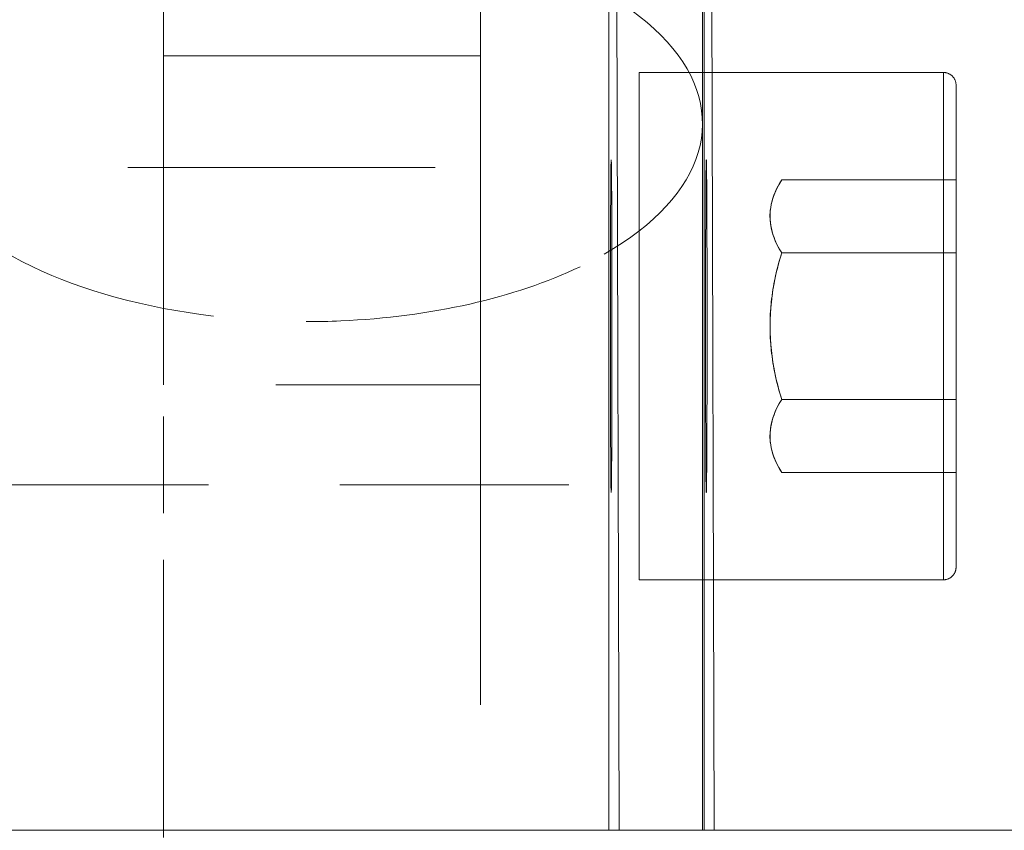
# Model space of a CAD drawing. Units: millimetres. Extents: x -6978 to 14222, y -5385 to 10263.
# Drawn here: x -3976 to -3945, y -3139 to -3114 of the extents above; entities that cross this region are included whole.
import ezdxf

# ---------------------------------------------------------------- set-up
doc = ezdxf.new("R2010")
doc.units = ezdxf.units.MM
doc.layers.add('OG85 3D_dwg', color=8, linetype='Continuous', lineweight=9)

# ---------------------------------------------------------------- blocks, each defined once
blk = doc.blocks.new('OG85 3D_dwg-1136783-00 - EXPORT')
at = {"color": 252, "lineweight": 9}
for p, q in [((1102.654, 184.633), (1102.654, 191.381)), ((1162.941, 191.153), (913.8, 191.153)), ((1085.282, 191.153), (1085.606, 191.153)), ((1085.282, 191.153), (1088.282, 191.153)), ((1088.606, 191.153), (1088.282, 191.153)), ((1097.064, 191.153), (1106.189, 191.153)), ((1107.729, 191.153), (1099.243, 191.153)), ((1106.189, 191.153), (1110.606, 191.153)), ((1092.654, 181.153), (1092.654, 178.306)), ((1092.654, 181.152), (1092.654, 178.099)), ((1102.654, 178.306), (1102.654, 181.153)), ((1102.654, 178.099), (1102.654, 181.152))]:
    blk.add_line(p, q, dxfattribs=at)
at = {"lineweight": 9}
for p, q in [((913.8, 191.153), (1162.941, 191.153)), ((1085.356, 164.23), (1085.282, 191.153)), ((1085.606, 191.153), (1085.606, 135.153)), ((1085.654, 191.153), (1085.654, 168.861)), ((1088.282, 191.153), (1088.356, 164.23)), ((1088.606, 147.724), (1088.606, 191.153)), ((1102.654, 182.625), (1102.654, 191.153)), ((1087.654, 183.253), (1078.054, 183.253)), ((1078.054, 174.556), (1078.054, 183.253)), ((1087.654, 183.253), (1087.654, 174.556)), ((1077.654, 174.59), (1077.654, 182.853)), ((1087.654, 174.817), (1087.654, 180.253)), ((1077.654, 179.872), (1077.654, 177.562)), ((1077.654, 177.562), (1077.654, 179.872)), ((1077.654, 179.872), (1083.154, 179.872)), ((1077.654, 177.562), (1077.654, 172.943)), ((1077.654, 172.943), (1077.654, 177.562)), ((1083.154, 177.562), (1077.654, 177.562)), ((1083.154, 177.562), (1077.654, 177.562)), ((1077.654, 167.653), (1077.654, 175.915)), ((1078.054, 175.95), (1078.054, 167.253)), ((1087.654, 175.95), (1087.654, 167.253)), ((1087.654, 170.272), (1087.654, 175.689)), ((1087.654, 170.253), (1087.654, 174.817)), ((1077.654, 172.943), (1077.654, 170.634)), ((1077.654, 170.634), (1077.654, 172.943)), ((1083.154, 172.943), (1077.654, 172.943)), ((1083.154, 172.943), (1077.654, 172.943)), ((1083.154, 170.634), (1077.654, 170.634)), ((1094.092, 170.253), (1103.783, 170.253)), ((1078.054, 167.253), (1087.654, 167.253)), ((1092.654, 166.732), (1092.654, 147.199)), ((1102.654, 166.732), (1092.654, 166.732)), ((1102.654, 147.199), (1102.654, 166.732))]:
    blk.add_line(p, q, dxfattribs=at)
at = {"color": 47, "lineweight": 9}
for p, q in [((1092.654, 187.192), (1092.654, 177.102)), ((1097.094, 180.253), (1089.871, 180.253)), ((1107.656, 180.253), (1101.242, 180.253)), ((1092.654, 166.732), (1092.654, 177.102)), ((1099.11, 177.102), (1092.654, 177.102)), ((1102.654, 177.102), (1102.654, 166.732)), ((1092.654, 172.407), (1092.654, 169.354)), ((1102.654, 169.354), (1102.654, 172.407)), ((1087.654, 170.253), (1087.654, 170.272))]:
    blk.add_line(p, q, dxfattribs=at)
at = {"color": 251, "lineweight": 9}
for p, q in [((1092.654, 172.2), (1092.654, 169.353)), ((1102.654, 169.353), (1102.654, 172.2))]:
    blk.add_line(p, q, dxfattribs=at)
at = {"color": 252, "lineweight": 9, "flags": 128}
blk.add_lwpolyline([(1099.243, 191.153), (1090.119, 191.153), (1085.701, 191.153), (1088.578, 191.153), (1097.064, 191.153)], dxfattribs=at)
at = {"lineweight": 9, "flags": 128}
for points in [[(1077.654, 182.853), (1077.654, 182.869), (1077.655, 182.885), (1077.657, 182.901), (1077.659, 182.917), (1077.662, 182.932), (1077.665, 182.948), (1077.669, 182.963), (1077.674, 182.979), (1077.68, 182.994), (1077.685, 183.009), (1077.692, 183.023), (1077.699, 183.038), (1077.707, 183.052), (1077.715, 183.065), (1077.724, 183.079), (1077.733, 183.092), (1077.743, 183.104), (1077.753, 183.117), (1077.764, 183.128), (1077.775, 183.14), (1077.787, 183.151), (1077.799, 183.161), (1077.812, 183.171), (1077.824, 183.181), (1077.838, 183.189), (1077.851, 183.198), (1077.865, 183.206), (1077.88, 183.213), (1077.894, 183.22), (1077.909, 183.226), (1077.924, 183.231), (1077.939, 183.236), (1077.955, 183.24), (1077.97, 183.244), (1077.986, 183.247), (1078.002, 183.249), (1078.018, 183.251), (1078.034, 183.252), (1078.05, 183.253)], [(1077.654, 182.847), (1077.654, 182.829), (1077.654, 182.798), (1077.654, 182.756), (1077.654, 182.701), (1077.654, 182.635), (1077.654, 182.557), (1077.654, 182.467), (1077.654, 182.366), (1077.654, 182.253), (1077.654, 182.129), (1077.654, 181.994), (1077.654, 181.848), (1077.654, 181.692), (1077.654, 181.525), (1077.654, 181.349), (1077.654, 181.162), (1077.654, 180.967), (1077.654, 180.762), (1077.654, 180.548), (1077.654, 180.326), (1077.654, 180.095), (1077.654, 179.857), (1077.654, 179.612), (1077.654, 179.359), (1077.654, 179.1), (1077.654, 178.835), (1077.654, 178.564), (1077.654, 178.288), (1077.654, 178.007), (1077.654, 177.721), (1077.654, 177.432), (1077.654, 177.139), (1077.654, 176.843), (1077.654, 176.545), (1077.654, 176.244), (1077.654, 175.942), (1077.654, 175.639), (1077.654, 175.335), (1077.654, 175.031), (1077.654, 174.727), (1077.654, 174.59)], [(1077.654, 175.915), (1077.654, 176.217), (1077.654, 176.518), (1077.654, 176.817), (1077.654, 177.113), (1077.654, 177.406), (1077.654, 177.696), (1077.654, 177.982), (1077.654, 178.263), (1077.654, 178.54), (1077.654, 178.811), (1077.654, 179.077), (1077.654, 179.337), (1077.654, 179.59), (1077.654, 179.836), (1077.654, 180.074), (1077.654, 180.306), (1077.654, 180.529), (1077.654, 180.743), (1077.654, 180.949), (1077.654, 181.145), (1077.654, 181.333), (1077.654, 181.51), (1077.654, 181.678), (1077.654, 181.835), (1077.654, 181.982), (1077.654, 182.117), (1077.654, 182.242), (1077.654, 182.356), (1077.654, 182.459), (1077.654, 182.549), (1077.654, 182.629), (1077.654, 182.696), (1077.654, 182.751), (1077.654, 182.795), (1077.654, 182.826), (1077.654, 182.846)], [(1077.654, 167.659), (1077.654, 167.677), (1077.654, 167.707), (1077.654, 167.75), (1077.654, 167.804), (1077.654, 167.871), (1077.654, 167.949), (1077.654, 168.039), (1077.654, 168.14), (1077.654, 168.253), (1077.654, 168.377), (1077.654, 168.512), (1077.654, 168.657), (1077.654, 168.814), (1077.654, 168.98), (1077.654, 169.157), (1077.654, 169.343), (1077.654, 169.539), (1077.654, 169.744), (1077.654, 169.958), (1077.654, 170.18), (1077.654, 170.41), (1077.654, 170.649), (1077.654, 170.894), (1077.654, 171.147), (1077.654, 171.406), (1077.654, 171.671), (1077.654, 171.942), (1077.654, 172.218), (1077.654, 172.499), (1077.654, 172.784), (1077.654, 173.074), (1077.654, 173.367), (1077.654, 173.663), (1077.654, 173.961), (1077.654, 174.262), (1077.654, 174.564), (1077.654, 174.867), (1077.654, 175.171), (1077.654, 175.475), (1077.654, 175.778), (1077.654, 175.915)], [(1077.654, 174.59), (1077.654, 174.288), (1077.654, 173.988), (1077.654, 173.689), (1077.654, 173.393), (1077.654, 173.1), (1077.654, 172.81), (1077.654, 172.524), (1077.654, 172.242), (1077.654, 171.966), (1077.654, 171.694), (1077.654, 171.429), (1077.654, 171.169), (1077.654, 170.916), (1077.654, 170.67), (1077.654, 170.431), (1077.654, 170.2), (1077.654, 169.977), (1077.654, 169.763), (1077.654, 169.557), (1077.654, 169.36), (1077.654, 169.173), (1077.654, 168.995), (1077.654, 168.828), (1077.654, 168.671), (1077.654, 168.524), (1077.654, 168.388), (1077.654, 168.263), (1077.654, 168.15), (1077.654, 168.047), (1077.654, 167.956), (1077.654, 167.877), (1077.654, 167.81), (1077.654, 167.754), (1077.654, 167.711), (1077.654, 167.679), (1077.654, 167.66)], [(1085.654, 168.861), (1085.654, 167.492), (1085.654, 166.157), (1085.654, 164.858), (1085.654, 163.598), (1085.654, 162.378), (1085.654, 161.2), (1085.654, 160.067), (1085.654, 158.98), (1085.654, 157.94), (1085.654, 156.95), (1085.654, 156.011), (1085.654, 155.125), (1085.654, 154.292), (1085.654, 153.877)], [(1078.054, 167.253), (1078.038, 167.253), (1078.022, 167.254), (1078.006, 167.256), (1077.99, 167.258), (1077.974, 167.261), (1077.959, 167.264), (1077.943, 167.268), (1077.928, 167.273), (1077.913, 167.278), (1077.898, 167.284), (1077.883, 167.291), (1077.869, 167.298), (1077.855, 167.306), (1077.841, 167.314), (1077.828, 167.323), (1077.815, 167.332), (1077.802, 167.342), (1077.79, 167.352), (1077.778, 167.363), (1077.767, 167.374), (1077.756, 167.386), (1077.746, 167.398), (1077.736, 167.411), (1077.726, 167.423), (1077.717, 167.437), (1077.709, 167.45), (1077.701, 167.464), (1077.694, 167.479), (1077.687, 167.493), (1077.681, 167.508), (1077.676, 167.523), (1077.671, 167.538), (1077.666, 167.554), (1077.663, 167.569), (1077.66, 167.585), (1077.657, 167.601), (1077.656, 167.617), (1077.654, 167.633), (1077.654, 167.649)]]:
    blk.add_lwpolyline(points, dxfattribs=at)
at = {"lineweight": 9}
for centre, major_axis, ratio, start_param, end_param in [((1085.534, 175.253), (0, 5.25), 0.004767, 4.712389, 7.853982), ((1072.926, 178.332), (10.682, 0), 0.5, 0.249305, 0.292465), ((1088.534, 175.253), (0, 5.25), 0.004767, 0.523599, 1.570796), ((1088.534, 175.253), (0, 5.25), 0.004767, 4.712389, 5.759587), ((1085.534, 175.253), (0, 5.25), 0.004767, 1.570796, 4.712389), ((1088.534, 175.253), (0, 5.25), 0.004767, 1.570796, 2.617994), ((1088.534, 175.253), (0, 5.25), 0.004767, 3.665191, 4.712389), ((1098.154, 168.861), (12.5, 0), 0.5, 4.799655, 7.0904), ((1098.154, 168.861), (12.5, 0), 0.5, 2.421644, 4.712389), ((1072.926, 172.174), (10.682, 0), 0.5, 5.990721, 6.03388)]:
    blk.add_ellipse(centre, major_axis=major_axis, ratio=ratio, start_param=start_param, end_param=end_param, dxfattribs=at)
at = {"color": 47, "lineweight": 9}
for centre, major_axis, ratio, start_param, end_param in [((1088.534, 175.253), (0, 5.25), 0.004767, 5.759587, 6.806784), ((1098.154, 168.861), (12.5, 0), 0.5, 1.658063, 2.333803), ((1098.154, 168.861), (12.5, 0), 0.5, 1.570796, 1.658063), ((1098.154, 168.861), (12.5, 0), 0.5, 0.807215, 1.33447), ((1088.534, 175.253), (0, 5.25), 0.004767, 2.617994, 3.665191)]:
    blk.add_ellipse(centre, major_axis=major_axis, ratio=ratio, start_param=start_param, end_param=end_param, dxfattribs=at)
at = {"lineweight": 9}
for points in [[(1083.154, 177.562), (1083.317, 177.82), (1083.536, 178.335), (1083.539, 179.091), (1083.319, 179.61), (1083.154, 179.872)], [(1083.277, 179.65), (1083.461, 179.305), (1083.625, 178.612), (1083.379, 177.913), (1083.154, 177.562)], [(1083.154, 177.562), (1083.317, 177.047), (1083.536, 176.017), (1083.539, 174.505), (1083.319, 173.466), (1083.154, 172.943)], [(1083.154, 172.943), (1083.317, 173.459), (1083.536, 174.488), (1083.539, 176), (1083.319, 177.039), (1083.154, 177.562)], [(1083.154, 172.943), (1083.317, 172.686), (1083.536, 172.171), (1083.539, 171.415), (1083.319, 170.895), (1083.154, 170.634)], [(1083.277, 170.856), (1083.461, 171.201), (1083.625, 171.893), (1083.379, 172.592), (1083.154, 172.943)]]:
    blk.add_open_spline(points, degree=3, dxfattribs=at)

msp = doc.modelspace()

# ---------------------------------------------------------------- block references
at = {"layer": 'OG85 3D_dwg', "color": 253, "rotation": 180}
msp.add_blockref('OG85 3D_dwg-1136783-00 - EXPORT', (-2869.025, -2948.263), dxfattribs=at)

doc.saveas('drawing.dxf')
